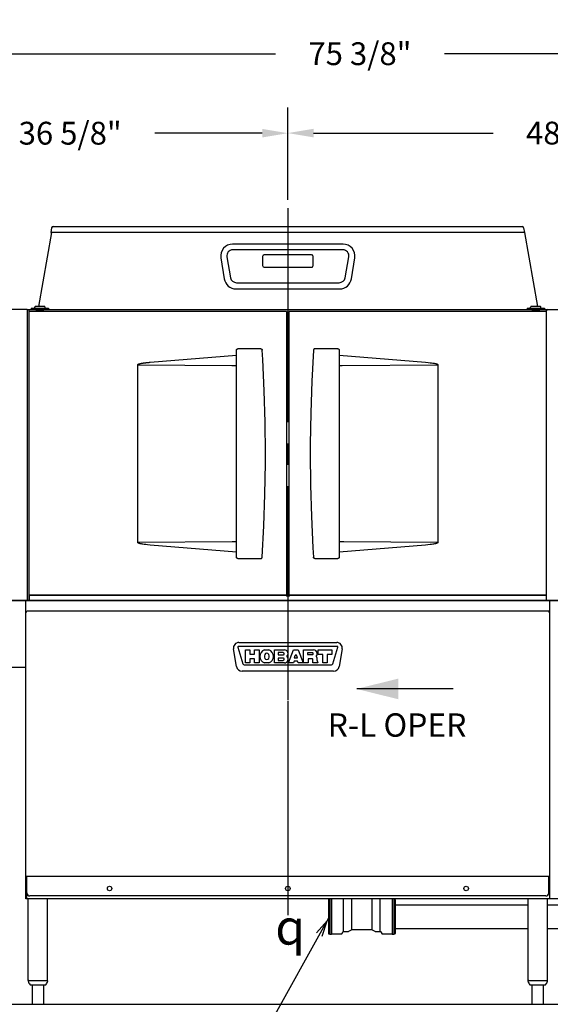
# Model space of a CAD drawing. Extents: x 0 to 411, y 0 to 262.
# Drawn here: x 73 to 118, y 46 to 129 of the extents above; entities that cross this region are included whole.
import ezdxf

# ---------------------------------------------------------------- set-up
doc = ezdxf.new("R2010")
doc.units = 0
doc.header["$LTSCALE"] = 12
doc.header["$MEASUREMENT"] = 0
for name, pattern in [('C_CENTER_L', [3.45, 1.5, -0.15, 0.15, -0.15, 1.5]), ('C_DASHED_M', [0.225, 0.075, -0.15]), ('C_SOLID_L', [0]), ('C_SOLID_M', [0])]:
    doc.linetypes.add(name, pattern=pattern)
doc.layers.get('0').update_dxf_attribs({"linetype": 'C_SOLID_M'})
doc.layers.get('Defpoints').update_dxf_attribs({"linetype": 'CONTINUOUS'})
doc.styles.get("Standard").update_dxf_attribs({"font": 'romans.shx'})
doc.dimstyles.get("Standard").update_dxf_attribs({"dimscale": 12, "dimtxt": 0.16, "dimasz": 0.18, "dimexe": 0.18, "dimexo": 0.06, "dimgap": 0.09, "dimtad": 0, "dimtih": 1, "dimtoh": 1, "dimdec": 3, "dimdsep": 46, "dimlunit": 5, "dimtxsty": 'Standard', "dimcen": 0.09, "dimaunit": 1, "dimadec": 0, "dimazin": 2, "dimtfac": 1, "dimtdec": 3, "dimtmove": 0, "dimatfit": 3, "dimfxl": 1, "dimfrac": 2, "dimtolj": 1, "dimtzin": 0, "dimarcsym": 0})

# ---------------------------------------------------------------- blocks, each defined once
blk = doc.blocks.new('*D1303')
at = {"color": 0, "linetype": 'Continuous', "lineweight": -2}
for p, q in [((140.57, 55.219), (149.772, 55.219)), ((147.612, 53.059), (147.612, 48.504)), ((75.217, 46.344), (149.772, 46.344)), ((147.612, 46.344), (147.612, 44.184)), ((147.612, 44.184), (145.452, 44.184))]:
    blk.add_line(p, q, dxfattribs=at).dxf.unprotected_set("ltscale", 0)
at = {"color": 0}
for points in [[(147.972, 53.059), (147.252, 53.059), (147.612, 55.219)], [(147.252, 48.504), (147.972, 48.504), (147.612, 46.344)]]:
    blk.add_solid(points, dxfattribs=at)
at = {"layer": 'Defpoints', "color": 0}
for p in [(139.85, 55.219), (74.497, 46.344), (147.612, 46.344)]:
    blk.add_point(p, dxfattribs=at)
at = {"color": 0, "insert": (139.254, 44.184), "char_height": 1.92, "attachment_point": 5}
blk.add_mtext('\\A1;8 7/8"', dxfattribs=at)
blk = doc.blocks.new('*D1304')
at = {"color": 0, "linetype": 'Continuous', "lineweight": -2}
for p, q in [((96.014, 114.075), (96.014, 121.845)), ((144.767, 113.659), (144.767, 121.845)), ((98.174, 119.685), (113.278, 119.685)), ((142.607, 119.685), (127.503, 119.685))]:
    blk.add_line(p, q, dxfattribs=at).dxf.unprotected_set("ltscale", 0)
at = {"color": 0}
for points in [[(98.174, 120.045), (98.174, 119.325), (96.014, 119.685)], [(142.607, 119.325), (142.607, 120.045), (144.767, 119.685)]]:
    blk.add_solid(points, dxfattribs=at)
at = {"layer": 'Defpoints', "color": 0}
for p in [(96.014, 119.685), (96.014, 113.355), (144.767, 112.939)]:
    blk.add_point(p, dxfattribs=at)
at = {"color": 0, "insert": (120.39, 119.685), "char_height": 1.92, "attachment_point": 5}
blk.add_mtext('\\A1;48 3/4"', dxfattribs=at)
blk = doc.blocks.new('*D1305')
at = {"color": 0, "linetype": 'Continuous', "lineweight": -2}
for p, q in [((59.386, 113.659), (59.386, 121.833)), ((96.014, 114.075), (96.014, 121.833)), ((61.546, 119.673), (70.587, 119.673)), ((93.854, 119.673), (84.813, 119.673))]:
    blk.add_line(p, q, dxfattribs=at).dxf.unprotected_set("ltscale", 0)
at = {"color": 0}
for points in [[(61.546, 120.033), (61.546, 119.313), (59.386, 119.673)], [(93.854, 119.313), (93.854, 120.033), (96.014, 119.673)]]:
    blk.add_solid(points, dxfattribs=at)
at = {"layer": 'Defpoints', "color": 0}
for p in [(59.386, 119.673), (59.386, 112.939), (96.014, 113.355)]:
    blk.add_point(p, dxfattribs=at)
at = {"color": 0, "insert": (77.7, 119.673), "char_height": 1.92, "attachment_point": 5}
blk.add_mtext('\\A1;36 5/8"', dxfattribs=at)
blk = doc.blocks.new('*D1306')
at = {"color": 0, "linetype": 'Continuous', "lineweight": -2}
for p, q in [((64.386, 105.589), (64.386, 128.526)), ((139.771, 105.543), (139.771, 128.526)), ((66.546, 126.366), (94.965, 126.366)), ((137.611, 126.366), (109.191, 126.366))]:
    blk.add_line(p, q, dxfattribs=at).dxf.unprotected_set("ltscale", 0)
at = {"color": 0}
for points in [[(66.546, 126.726), (66.546, 126.006), (64.386, 126.366)], [(137.611, 126.006), (137.611, 126.726), (139.771, 126.366)]]:
    blk.add_solid(points, dxfattribs=at)
at = {"layer": 'Defpoints', "color": 0}
for p in [(64.386, 126.366), (64.386, 104.869), (139.771, 104.823)]:
    blk.add_point(p, dxfattribs=at)
at = {"color": 0, "insert": (102.078, 126.366), "char_height": 1.92, "attachment_point": 5}
blk.add_mtext('\\A1;75 3/8"', dxfattribs=at)
blk = doc.blocks.new('*D1313')
at = {"color": 0, "linetype": 'Continuous', "lineweight": -2}
for p, q in [((64.483, 80.338), (157.947, 80.338)), ((155.787, 78.178), (155.787, 65.561)), ((155.787, 48.504), (155.787, 61.121)), ((44.812, 46.344), (157.947, 46.344))]:
    blk.add_line(p, q, dxfattribs=at).dxf.unprotected_set("ltscale", 0)
at = {"color": 0}
for points in [[(156.147, 78.178), (155.427, 78.178), (155.787, 80.338)], [(155.427, 48.504), (156.147, 48.504), (155.787, 46.344)]]:
    blk.add_solid(points, dxfattribs=at)
at = {"layer": 'Defpoints', "color": 0}
for p in [(63.763, 80.338), (44.092, 46.344), (155.787, 46.344)]:
    blk.add_point(p, dxfattribs=at)
at = {"color": 0, "insert": (155.787, 63.341), "char_height": 1.92, "attachment_point": 5}
blk.add_mtext('\\A1;34"', dxfattribs=at)

msp = doc.modelspace()

# ---------------------------------------------------------------- linework, layer by layer
at = {"linetype": 'C_CENTER_L'}
msp.add_line((96.014, 113.3552), (96.014, 52.8458), dxfattribs=at)
at = {"color": 160, "linetype": 'Continuous'}
for p, q in [((76.1296, 111.3144), (75.0308, 105.0823)), ((76.1359, 111.7168), (76.0666, 111.3234)), ((76.0666, 111.3234), (76.1179, 111.3144)), ((115.867, 111.3144), (76.1179, 111.3144)), ((76.263, 111.8234), (115.722, 111.8234)), ((115.849, 111.7168), (115.9184, 111.3234)), ((115.9184, 111.3234), (115.867, 111.3144)), ((115.9158, 111.323), (117.0162, 105.0823)), ((100.6616, 110.3379), (91.3664, 110.3379)), ((90.3793, 109.1779), (90.6662, 107.4076)), ((101.3618, 107.4076), (101.6487, 109.1779)), ((91.6533, 106.5676), (100.3747, 106.5676)), ((64.3855, 104.8687), (74.0725, 104.8687)), ((74.0725, 104.8687), (74.0725, 80.3377)), ((74.0725, 104.8233), (117.7673, 104.8233)), ((74.2607, 80.338), (74.2607, 104.8233)), ((95.889, 104.6563), (74.2607, 104.6563)), ((95.889, 104.6563), (95.889, 80.787)), ((96.139, 80.787), (96.139, 104.6563)), ((117.7673, 104.6563), (96.139, 104.6563)), ((117.7673, 80.338), (117.7673, 104.8233)), ((117.8653, 104.8234), (139.771, 104.8234)), ((95.889, 80.787), (74.2607, 80.787)), ((117.7673, 80.787), (96.139, 80.787)), ((118.0613, 80.3377), (64.165, 80.3377)), ((73.9667, 55.2187), (73.9667, 80.3377)), ((140.061, 80.3384), (118.0613, 80.3384)), ((118.0613, 55.2187), (118.0613, 80.338)), ((64.1255, 74.7127), (73.9667, 74.7127)), ((140.061, 55.2187), (73.9667, 55.2187)), ((74.1747, 48.3436), (74.1747, 55.2187)), ((75.7998, 48.3436), (75.7998, 55.2187)), ((99.4305, 55.1352), (99.4305, 52.2972)), ((99.4615, 55.1662), (99.5555, 55.1662)), ((99.5555, 55.2187), (99.5555, 52.2162)), ((99.6895, 55.2187), (99.6895, 52.2162)), ((104.7966, 55.2187), (104.7966, 52.2162)), ((104.9306, 55.2187), (104.9306, 52.2162)), ((104.9306, 55.1662), (105.0246, 55.1662)), ((105.0556, 55.1352), (105.0556, 52.2972)), ((105.0556, 54.7169), (116.2282, 54.7169)), ((116.2282, 48.3436), (116.2282, 55.2187)), ((117.853, 54.7169), (126.4775, 54.7169)), ((117.8533, 48.3436), (117.8533, 55.2187)), ((99.4615, 52.2662), (99.5555, 52.2662)), ((99.6895, 52.2787), (100.5192, 52.2787)), ((100.5737, 52.3102), (100.6537, 52.4487)), ((100.7083, 52.4802), (101.1137, 52.4802)), ((101.1452, 52.4886), (101.3732, 52.6203)), ((101.4047, 52.6287), (103.0815, 52.6287)), ((103.113, 52.6203), (103.341, 52.4886)), ((103.3725, 52.4802), (103.7779, 52.4802)), ((103.8324, 52.4487), (103.9124, 52.3102)), ((103.967, 52.2787), (104.7966, 52.2787)), ((104.9306, 52.2662), (105.0246, 52.2662)), ((105.0556, 52.7169), (116.2282, 52.7169)), ((117.853, 52.7169), (126.4775, 52.7169)), ((99.6895, 52.2162), (99.5555, 52.2162)), ((104.9306, 52.2162), (104.7966, 52.2162)), ((74.1747, 48.3436), (75.7998, 48.3436)), ((116.2284, 48.3436), (117.8531, 48.3436)), ((74.375, 47.9696), (75.5995, 47.9696)), ((74.4972, 47.9696), (74.4972, 46.3819)), ((75.4772, 46.3819), (75.4772, 47.9696)), ((116.4285, 47.9696), (117.653, 47.9696)), ((116.5508, 47.9696), (116.5508, 46.3819)), ((117.5308, 46.3819), (117.5308, 47.9696)), ((74.5872, 46.3436), (75.3872, 46.3436)), ((116.6408, 46.3436), (117.4408, 46.3436))]:
    msp.add_line(p, q, dxfattribs=at)
at = {"linetype": 'Continuous'}
for p, q in [((100.6391, 109.8584), (91.3889, 109.8584)), ((98.014, 109.4296), (94.014, 109.4296)), ((90.8867, 109.2598), (91.1953, 107.5098)), ((93.889, 109.3046), (93.889, 108.5234)), ((98.139, 108.5234), (98.139, 109.3046)), ((100.8327, 107.5098), (101.1413, 109.2598)), ((94.014, 108.3984), (98.014, 108.3984)), ((91.6975, 107.0884), (100.3305, 107.0884)), ((95.889, 104.6233), (96.139, 104.6233)), ((74.2757, 80.74), (74.3061, 80.7704)), ((74.2757, 80.338), (74.2757, 80.74)), ((95.8483, 80.7704), (74.3061, 80.7704)), ((95.889, 80.74), (95.8483, 80.7704)), ((95.889, 80.74), (96.14, 80.74)), ((96.14, 80.74), (96.1752, 80.7704)), ((117.7171, 80.7704), (96.1752, 80.7704)), ((117.7523, 80.74), (117.7171, 80.7704)), ((117.7523, 80.74), (117.7523, 80.338)), ((73.9667, 79.3108), (74.0592, 79.4398)), ((117.9688, 79.4398), (74.0592, 79.4398)), ((118.0613, 79.3108), (117.9688, 79.4398)), ((118.0613, 57.0978), (73.9667, 57.0978)), ((74.0647, 55.2187), (74.0647, 57.0978)), ((117.9633, 55.7187), (117.9633, 57.0978)), ((117.7133, 55.4687), (74.3147, 55.4687)), ((100.7083, 52.4802), (100.7083, 55.2187)), ((101.3732, 55.2187), (101.3732, 52.6203)), ((103.113, 52.6203), (103.113, 55.2187)), ((103.7779, 52.4802), (103.7779, 55.2187))]:
    msp.add_line(p, q, dxfattribs=at)
at = {"color": 2, "linetype": 'Continuous'}
for p, q in [((74.427, 104.9573), (74.427, 104.8233)), ((74.427, 104.9573), (75.875, 104.9573)), ((74.676, 104.9573), (74.676, 104.8233)), ((74.7185, 104.9573), (74.7185, 105.0373)), ((75.5385, 105.0823), (74.7635, 105.0823)), ((74.8075, 104.6563), (74.8075, 104.7023)), ((74.8075, 104.6563), (74.8075, 104.7023)), ((74.8075, 104.7023), (75.4945, 104.7023)), ((75.4945, 104.7023), (74.8075, 104.7023)), ((74.9635, 104.8233), (74.9635, 104.7023)), ((75.3385, 104.8233), (75.3385, 104.7023)), ((75.4945, 104.6563), (75.4945, 104.7023)), ((75.4945, 104.6563), (75.4945, 104.7023)), ((75.5835, 104.9573), (75.5835, 105.0373)), ((75.626, 104.9573), (75.626, 104.8233)), ((75.875, 104.9573), (75.875, 104.8233)), ((116.153, 104.9573), (116.153, 104.8233)), ((116.153, 104.9573), (117.601, 104.9573)), ((116.402, 104.9573), (116.402, 104.8233)), ((116.4445, 104.9573), (116.4445, 105.0373)), ((117.2645, 105.0823), (116.4895, 105.0823)), ((116.5335, 104.6563), (116.5335, 104.7023)), ((116.5335, 104.6563), (116.5335, 104.7023)), ((117.2205, 104.7023), (116.5335, 104.7023)), ((116.5335, 104.7023), (117.2205, 104.7023)), ((116.6895, 104.8233), (116.6895, 104.7023)), ((117.0645, 104.8233), (117.0645, 104.7023)), ((117.2205, 104.6563), (117.2205, 104.7023)), ((117.2205, 104.6563), (117.2205, 104.7023)), ((117.3095, 104.9573), (117.3095, 105.0373)), ((117.352, 104.9573), (117.352, 104.8233)), ((117.601, 104.9573), (117.601, 104.8233)), ((93.7379, 101.5294), (91.8109, 101.5294)), ((100.2171, 101.5294), (98.2901, 101.5294)), ((84.4338, 100.3917), (91.6859, 100.9801)), ((100.3421, 100.9801), (107.5942, 100.3917)), ((83.3809, 85.2194), (83.3809, 100.1773)), ((83.3809, 100.1773), (83.3971, 100.1773)), ((83.3971, 100.1773), (91.2962, 100.1309)), ((91.2962, 100.1309), (91.3383, 100.1307)), ((108.6471, 100.1773), (108.6309, 100.1773)), ((108.6471, 100.1773), (108.6471, 85.2194)), ((83.3809, 85.2194), (83.3971, 85.2194)), ((91.3258, 85.2659), (83.3971, 85.2194)), ((91.6859, 84.4166), (84.4338, 85.0049)), ((107.5942, 85.0049), (100.3421, 84.4166)), ((108.6309, 85.2194), (100.7318, 85.2658)), ((108.6471, 85.2194), (108.6309, 85.2194)), ((91.8109, 83.8674), (93.7379, 83.8674)), ((98.2901, 83.8673), (100.2171, 83.8673)), ((91.7063, 74.7796), (91.4461, 76.2556)), ((91.8054, 76.417), (92.2355, 75.0103)), ((100.192, 76.4583), (91.836, 76.4583)), ((91.904, 76.8013), (100.124, 76.8013)), ((99.7925, 75.0103), (100.2226, 76.417)), ((100.5819, 76.2556), (100.3217, 74.7796)), ((92.439, 75.0823), (92.439, 76.1703)), ((92.439, 76.1703), (92.814, 76.1703)), ((92.814, 76.1703), (92.814, 75.8093)), ((92.814, 75.8093), (93.214, 75.8093)), ((92.814, 75.4343), (92.814, 75.0823)), ((93.214, 75.4343), (92.814, 75.4343)), ((93.214, 75.8093), (93.214, 76.1703)), ((93.214, 76.1703), (93.589, 76.1703)), ((93.214, 75.0823), (93.214, 75.4343)), ((93.589, 76.1703), (93.589, 75.0823)), ((94.039, 75.6893), (94.039, 75.5633)), ((94.0528, 76.1703), (94.4253, 76.1703)), ((94.439, 75.5633), (94.439, 75.6893)), ((94.888, 76.1703), (95.7285, 76.1703)), ((94.888, 75.0823), (94.888, 76.1703)), ((95.6115, 75.9476), (95.2097, 75.9476)), ((95.2097, 75.9476), (95.2097, 75.7561)), ((95.2097, 75.7561), (95.6115, 75.7561)), ((95.6115, 75.4876), (95.2097, 75.4876)), ((95.2097, 75.4876), (95.2097, 75.2961)), ((96.08, 75.0823), (96.4859, 76.1703)), ((96.4859, 76.1703), (96.8901, 76.1703)), ((96.6048, 75.6706), (96.5399, 75.4966)), ((96.5399, 75.4966), (96.8361, 75.4966)), ((96.8361, 75.4966), (96.7712, 75.6706)), ((96.8901, 76.1703), (97.296, 75.0823)), ((97.338, 76.1703), (98.1831, 76.1703)), ((97.338, 75.0823), (97.338, 76.1703)), ((98.075, 75.9416), (97.6597, 75.9416)), ((97.6597, 75.9416), (97.6597, 75.7791)), ((97.6597, 75.7791), (98.075, 75.7791)), ((98.061, 75.4263), (97.713, 75.4263)), ((97.713, 75.4263), (97.713, 75.0823)), ((98.563, 76.1703), (99.713, 76.1703)), ((98.563, 75.7953), (98.563, 76.1703)), ((98.9505, 75.7953), (98.563, 75.7953)), ((98.9505, 75.0823), (98.9505, 75.7953)), ((99.713, 75.7953), (99.3255, 75.7953)), ((99.3255, 75.7953), (99.3255, 75.0823)), ((99.713, 76.1703), (99.713, 75.7953)), ((92.3435, 74.9303), (99.6845, 74.9303)), ((92.814, 75.0823), (92.439, 75.0823)), ((93.589, 75.0823), (93.214, 75.0823)), ((94.4253, 75.0823), (94.0528, 75.0823)), ((95.7285, 75.0823), (94.888, 75.0823)), ((95.2097, 75.2961), (95.6115, 75.2961)), ((96.4801, 75.0823), (96.08, 75.0823)), ((96.5394, 75.2413), (96.4801, 75.0823)), ((96.8366, 75.2413), (96.5394, 75.2413)), ((96.8959, 75.0823), (96.8366, 75.2413)), ((97.296, 75.0823), (96.8959, 75.0823)), ((97.713, 75.0823), (97.338, 75.0823)), ((98.1292, 75.0823), (98.1028, 75.3879)), ((98.5325, 75.0823), (98.1292, 75.0823)), ((98.4788, 75.2697), (98.5325, 75.0823)), ((99.3255, 75.0823), (98.9505, 75.0823)), ((99.8637, 74.3953), (92.1643, 74.3953))]:
    msp.add_line(p, q, dxfattribs=at)
at = {"color": 222, "linetype": 'Continuous'}
msp.add_line((109.912, 72.8929), (101.812, 72.8929), dxfattribs=at).dxf.unprotected_set("ltscale", 0)
msp.add_line((99.4305, 53.5912), (93.4748, 42.8457)).dxf.unprotected_set("ltscale", 0)
at = {"color": 20, "linetype": 'C_DASHED_M'}
msp.add_line((44.0919, 46.3436), (74.5872, 46.3436), dxfattribs=at)
at = {"linetype": 'Continuous', "flags": 128}
for points in [[(90.3773, 109.1907), (90.3778, 109.187), (90.3784, 109.1834)], [(101.6496, 109.1834), (101.6502, 109.187), (101.6507, 109.1907)]]:
    msp.add_lwpolyline(points, dxfattribs=at)
at = {"color": 2, "linetype": 'Continuous', "flags": 128}
for points in [[(91.6859, 83.9924), (91.6859, 101.4053), (91.6861, 101.4096), (91.6863, 101.4139), (91.6867, 101.4183), (91.6873, 101.4227), (91.688, 101.4271), (91.6889, 101.4315), (91.69, 101.436), (91.6913, 101.4406), (91.6928, 101.4451), (91.6944, 101.4495), (91.6961, 101.4538), (91.698, 101.458), (91.7, 101.462), (91.7021, 101.4659), (91.7045, 101.4699), (91.7071, 101.474), (91.71, 101.4781), (91.713, 101.482), (91.7161, 101.4858), (91.7194, 101.4895), (91.7227, 101.493), (91.726, 101.4961), (91.7293, 101.4991), (91.7329, 101.5021), (91.7369, 101.5051), (91.7412, 101.5081), (91.7454, 101.5109), (91.7495, 101.5133), (91.7536, 101.5155), (91.7577, 101.5175), (91.7621, 101.5195), (91.7667, 101.5213), (91.7712, 101.5229), (91.7756, 101.5243), (91.78, 101.5255), (91.7844, 101.5266), (91.7889, 101.5275), (91.7934, 101.5282), (91.7979, 101.5287), (91.8023, 101.5291), (91.8066, 101.5293), (91.8109, 101.5294)], [(93.7379, 101.5294), (93.7393, 101.5294), (93.7436, 101.5293), (93.748, 101.529), (93.7523, 101.5286), (93.7567, 101.528), (93.7611, 101.5272), (93.7654, 101.5263), (93.7697, 101.5253), (93.774, 101.5241), (93.7783, 101.5227), (93.7826, 101.5211), (93.7868, 101.5194), (93.7909, 101.5176), (93.7949, 101.5156), (93.7989, 101.5135), (93.8029, 101.5112), (93.8067, 101.5087), (93.8105, 101.5061), (93.8142, 101.5034), (93.8179, 101.5004), (93.8214, 101.4974), (93.8247, 101.4943), (93.8279, 101.4912), (93.831, 101.4878), (93.8341, 101.4842), (93.8371, 101.4805), (93.8399, 101.4766), (93.8425, 101.4728), (93.8449, 101.469), (93.8472, 101.465), (93.8494, 101.4608), (93.8515, 101.4566), (93.8534, 101.4522), (93.855, 101.448), (93.8565, 101.4437), (93.8579, 101.4393), (93.8591, 101.4348), (93.8602, 101.4302), (93.861, 101.4257), (93.8617, 101.4212), (93.8623, 101.4167), (93.8626, 101.4122)], [(94.1324, 92.6984), (94.1076, 95.3485), (94.0332, 97.9949), (93.9093, 100.6282), (93.8626, 101.4122)], [(98.1654, 101.4121), (98.0268, 98.7867), (97.9375, 96.1436), (97.8978, 93.492), (97.8956, 92.6983)], [(98.2901, 101.5294), (98.2887, 101.5293), (98.2844, 101.5292), (98.28, 101.5289), (98.2757, 101.5285), (98.2713, 101.5279), (98.2669, 101.5272), (98.2626, 101.5263), (98.2583, 101.5252), (98.254, 101.524), (98.2497, 101.5226), (98.2454, 101.5211), (98.2412, 101.5194), (98.2371, 101.5175), (98.233, 101.5156), (98.2291, 101.5134), (98.2251, 101.5111), (98.2213, 101.5087), (98.2175, 101.5061), (98.2138, 101.5033), (98.2101, 101.5004), (98.2066, 101.4974), (98.2033, 101.4943), (98.2001, 101.4911), (98.197, 101.4878), (98.1939, 101.4842), (98.1909, 101.4804), (98.1881, 101.4766), (98.1855, 101.4728), (98.1831, 101.4689), (98.1808, 101.465), (98.1786, 101.4608), (98.1765, 101.4565), (98.1746, 101.4522), (98.173, 101.4479), (98.1715, 101.4436), (98.1701, 101.4392), (98.1689, 101.4347), (98.1678, 101.4302), (98.167, 101.4256), (98.1663, 101.4211), (98.1657, 101.4166), (98.1654, 101.4121)], [(100.2171, 101.5294), (100.2213, 101.5293), (100.2256, 101.5291), (100.2299, 101.5287), (100.2342, 101.5282), (100.2384, 101.5275), (100.2426, 101.5267), (100.2466, 101.5258), (100.2505, 101.5248), (100.2545, 101.5236), (100.2585, 101.5223), (100.2625, 101.5208), (100.2664, 101.5192), (100.2701, 101.5176), (100.2735, 101.5159), (100.277, 101.514), (100.2805, 101.5121), (100.284, 101.5099), (100.2874, 101.5077), (100.2908, 101.5053), (100.2941, 101.5028), (100.2973, 101.5002), (100.3002, 101.4977), (100.3029, 101.4952), (100.3056, 101.4926), (100.3084, 101.4897), (100.311, 101.4868), (100.3137, 101.4836), (100.3163, 101.4803), (100.3189, 101.4768), (100.3213, 101.4734), (100.3234, 101.4701), (100.3253, 101.4669), (100.3271, 101.4636), (100.3289, 101.4601), (100.3307, 101.4565), (100.3323, 101.4528), (100.3338, 101.449), (100.3352, 101.4451), (100.3365, 101.4411), (100.3377, 101.437), (100.3388, 101.4327), (100.3397, 101.4285), (100.3404, 101.4244), (100.341, 101.4203), (100.3415, 101.4162), (100.3418, 101.4119), (100.342, 101.4076), (100.3421, 101.4044)], [(100.3421, 101.4044), (100.3421, 83.9915), (100.3419, 83.9871), (100.3417, 83.9828), (100.3413, 83.9784), (100.3407, 83.974), (100.34, 83.9697), (100.3391, 83.9652), (100.338, 83.9607), (100.3367, 83.9561), (100.3352, 83.9516), (100.3336, 83.9472), (100.3319, 83.9429), (100.33, 83.9387), (100.328, 83.9347), (100.3259, 83.9308), (100.3235, 83.9269), (100.3209, 83.9228), (100.318, 83.9187), (100.315, 83.9147), (100.3119, 83.9109), (100.3086, 83.9072), (100.3053, 83.9038), (100.302, 83.9006), (100.2987, 83.8976), (100.2951, 83.8947), (100.2911, 83.8916), (100.2868, 83.8886), (100.2825, 83.8859), (100.2785, 83.8834), (100.2744, 83.8813), (100.2703, 83.8792), (100.2659, 83.8772), (100.2613, 83.8754), (100.2568, 83.8738), (100.2524, 83.8724), (100.248, 83.8712), (100.2436, 83.8702), (100.2391, 83.8693), (100.2346, 83.8686), (100.2301, 83.868), (100.2257, 83.8676), (100.2214, 83.8674), (100.2171, 83.8673)], [(83.3809, 100.1773), (83.3816, 100.1829), (83.3833, 100.1884), (83.3858, 100.1936), (83.3894, 100.1987), (83.3938, 100.2036), (83.3988, 100.2083), (83.4043, 100.2127), (83.4103, 100.2169), (83.4166, 100.2209), (83.4234, 100.2248), (83.4305, 100.2286), (83.4379, 100.2322), (83.4456, 100.2358), (83.4536, 100.2393), (83.462, 100.2427), (83.4707, 100.246), (83.4796, 100.2493), (83.4889, 100.2525), (83.4985, 100.2557), (83.5083, 100.2588), (83.5185, 100.2619), (83.529, 100.265), (83.5399, 100.2681), (83.551, 100.2711), (83.5625, 100.2741), (83.5743, 100.2771), (83.5865, 100.28), (83.599, 100.283), (83.6119, 100.2859), (83.6251, 100.2888), (83.6387, 100.2917), (83.6527, 100.2946), (83.6671, 100.2975), (83.6818, 100.3004), (83.697, 100.3033), (83.7126, 100.3062), (83.7286, 100.3091), (83.7451, 100.3119), (83.762, 100.3148), (83.7793, 100.3177), (83.7971, 100.3205), (83.8154, 100.3234), (83.8342, 100.3262), (83.8535, 100.3291), (83.8733, 100.332), (83.8937, 100.3348), (83.9145, 100.3377), (83.9359, 100.3405), (83.9579, 100.3434), (83.9805, 100.3463), (84.0037, 100.3491), (84.0275, 100.352), (84.0519, 100.3548), (84.0769, 100.3577), (84.1026, 100.3605), (84.129, 100.3634), (84.156, 100.3662), (84.1838, 100.3691), (84.2123, 100.3719), (84.2416, 100.3748), (84.2716, 100.3776), (84.3024, 100.3805), (84.334, 100.3833), (84.3664, 100.3861), (84.3997, 100.3889), (84.4338, 100.3917)], [(107.5942, 100.3917), (107.8155, 100.372), (107.9758, 100.3549), (108.1132, 100.3377), (108.2123, 100.3234), (108.2827, 100.312), (108.3308, 100.3033), (108.3751, 100.2947), (108.416, 100.2859), (108.4414, 100.2801), (108.4654, 100.2741), (108.488, 100.2681), (108.4988, 100.265), (108.5094, 100.262), (108.5196, 100.2589), (108.5294, 100.2557), (108.539, 100.2525), (108.5483, 100.2493), (108.5573, 100.246), (108.5659, 100.2427), (108.5743, 100.2393), (108.5823, 100.2358), (108.5901, 100.2323), (108.5975, 100.2286), (108.6046, 100.2249), (108.6113, 100.221), (108.6177, 100.2169), (108.6237, 100.2127), (108.6292, 100.2083), (108.6341, 100.2036), (108.6386, 100.1987), (108.6422, 100.1937), (108.6447, 100.1884), (108.6464, 100.1829), (108.6471, 100.1773)], [(91.3383, 100.1307), (91.4345, 100.1301)], [(91.3383, 100.1307), (91.3586, 100.1305), (91.3784, 100.1304), (91.3976, 100.1303), (91.4345, 100.1301)], [(91.4345, 100.1301), (91.6859, 100.1273)], [(91.4345, 100.1301), (91.4521, 100.13), (91.4693, 100.1299), (91.4861, 100.1298), (91.5024, 100.1296), (91.5186, 100.1295), (91.5347, 100.1294), (91.5507, 100.1292), (91.5667, 100.129), (91.5828, 100.1289), (91.5989, 100.1287), (91.615, 100.1284), (91.6311, 100.1282), (91.6472, 100.128), (91.6632, 100.1277), (91.6793, 100.1275), (91.6859, 100.1273)], [(100.3421, 100.1273), (100.5734, 100.13)], [(100.5734, 100.13), (108.6309, 100.1773)], [(93.8626, 83.9846), (94.0012, 86.61), (94.0905, 89.2532), (94.1302, 91.9048), (94.1324, 92.6984)], [(97.8956, 92.6983), (97.9204, 90.0482), (97.9948, 87.4018), (98.1187, 84.7685), (98.1654, 83.9845)], [(84.4338, 85.0049), (84.2125, 85.0247), (84.0522, 85.0418), (83.9148, 85.059), (83.8157, 85.0733), (83.7453, 85.0847), (83.6972, 85.0933), (83.6529, 85.102), (83.612, 85.1107), (83.5866, 85.1166), (83.5626, 85.1226), (83.54, 85.1286), (83.5292, 85.1316), (83.5186, 85.1347), (83.5084, 85.1378), (83.4986, 85.141), (83.489, 85.1441), (83.4797, 85.1474), (83.4707, 85.1506), (83.4621, 85.154), (83.4537, 85.1574), (83.4457, 85.1608), (83.4379, 85.1644), (83.4305, 85.1681), (83.4234, 85.1718), (83.4167, 85.1757), (83.4103, 85.1798), (83.4043, 85.1839), (83.3988, 85.1884), (83.3939, 85.193), (83.3894, 85.1979), (83.3858, 85.203), (83.3833, 85.2083), (83.3816, 85.2138), (83.3809, 85.2194)], [(91.471, 85.2668), (91.3258, 85.2659)], [(91.471, 85.2668), (91.4025, 85.2664), (91.3842, 85.2663), (91.3652, 85.2662), (91.3458, 85.2661), (91.3258, 85.2659)], [(91.6859, 85.2693), (91.471, 85.2668)], [(91.6859, 85.2693), (91.6783, 85.2692), (91.6624, 85.2689), (91.6464, 85.2687), (91.6305, 85.2685), (91.6146, 85.2682), (91.5986, 85.268), (91.5827, 85.2678), (91.5667, 85.2676), (91.5508, 85.2675), (91.5349, 85.2673), (91.5191, 85.2672), (91.5032, 85.267), (91.4872, 85.2669), (91.471, 85.2668)], [(100.5759, 85.2667), (100.3421, 85.2693)], [(100.7318, 85.2658), (100.5759, 85.2667)], [(108.6471, 85.2194), (108.6464, 85.2138), (108.6447, 85.2083), (108.6422, 85.203), (108.6386, 85.1979), (108.6342, 85.193), (108.6292, 85.1884), (108.6237, 85.184), (108.6177, 85.1798), (108.6114, 85.1757), (108.6046, 85.1718), (108.5975, 85.1681), (108.5901, 85.1644), (108.5824, 85.1609), (108.5744, 85.1574), (108.566, 85.154), (108.5573, 85.1507), (108.5484, 85.1474), (108.5391, 85.1442), (108.5295, 85.141), (108.5197, 85.1378), (108.5095, 85.1347), (108.499, 85.1317), (108.477, 85.1256), (108.4537, 85.1196), (108.429, 85.1137), (108.3893, 85.1049), (108.3462, 85.0963), (108.2829, 85.0848), (108.2126, 85.0733), (108.1135, 85.059), (107.9761, 85.0418), (107.7864, 85.0219), (107.5942, 85.0049)], [(91.8109, 83.8674), (91.8067, 83.8675), (91.8024, 83.8677), (91.7981, 83.868), (91.7938, 83.8686), (91.7896, 83.8692), (91.7854, 83.87), (91.7814, 83.8709), (91.7775, 83.8719), (91.7735, 83.8731), (91.7695, 83.8744), (91.7655, 83.8759), (91.7616, 83.8775), (91.7579, 83.8792), (91.7545, 83.8809), (91.751, 83.8827), (91.7475, 83.8847), (91.744, 83.8868), (91.7406, 83.889), (91.7372, 83.8914), (91.7339, 83.894), (91.7307, 83.8965), (91.7278, 83.899), (91.7251, 83.9015), (91.7224, 83.9042), (91.7196, 83.907), (91.717, 83.91), (91.7143, 83.9131), (91.7117, 83.9164), (91.7091, 83.9199), (91.7067, 83.9234), (91.7046, 83.9267), (91.7027, 83.9299), (91.7009, 83.9332), (91.6991, 83.9366), (91.6973, 83.9402), (91.6957, 83.9439), (91.6942, 83.9477), (91.6928, 83.9516), (91.6915, 83.9556), (91.6903, 83.9598), (91.6892, 83.964), (91.6883, 83.9682), (91.6876, 83.9723), (91.687, 83.9764), (91.6865, 83.9806), (91.6862, 83.9848), (91.686, 83.9891), (91.6859, 83.9924)], [(93.7379, 83.8674), (93.7393, 83.8674), (93.7436, 83.8675), (93.748, 83.8678), (93.7523, 83.8682), (93.7567, 83.8688), (93.7611, 83.8695), (93.7654, 83.8704), (93.7697, 83.8715), (93.774, 83.8727), (93.7783, 83.8741), (93.7826, 83.8757), (93.7868, 83.8774), (93.7909, 83.8792), (93.7949, 83.8812), (93.7989, 83.8833), (93.8029, 83.8856), (93.8067, 83.888), (93.8105, 83.8907), (93.8142, 83.8934), (93.8179, 83.8964), (93.8214, 83.8994), (93.8247, 83.9025), (93.8279, 83.9056), (93.831, 83.909), (93.8341, 83.9126), (93.8371, 83.9163), (93.8399, 83.9202), (93.8425, 83.924), (93.8449, 83.9278), (93.8472, 83.9318), (93.8494, 83.9359), (93.8515, 83.9402), (93.8534, 83.9445), (93.855, 83.9488), (93.8565, 83.9531), (93.8579, 83.9575), (93.8591, 83.962), (93.8602, 83.9666), (93.861, 83.9711), (93.8617, 83.9756), (93.8623, 83.9801), (93.8626, 83.9846)], [(98.2901, 83.8673), (98.2887, 83.8673), (98.2844, 83.8675), (98.28, 83.8677), (98.2757, 83.8682), (98.2713, 83.8687), (98.2669, 83.8695), (98.2626, 83.8704), (98.2583, 83.8714), (98.254, 83.8727), (98.2497, 83.874), (98.2454, 83.8756), (98.2412, 83.8773), (98.2371, 83.8791), (98.233, 83.8811), (98.2291, 83.8832), (98.2251, 83.8855), (98.2213, 83.888), (98.2175, 83.8906), (98.2138, 83.8934), (98.2101, 83.8963), (98.2066, 83.8993), (98.2033, 83.9024), (98.2001, 83.9056), (98.197, 83.9089), (98.1939, 83.9125), (98.1909, 83.9163), (98.1881, 83.9201), (98.1855, 83.9239), (98.1831, 83.9278), (98.1808, 83.9317), (98.1786, 83.9359), (98.1765, 83.9402), (98.1746, 83.9445), (98.173, 83.9488), (98.1715, 83.9531), (98.1701, 83.9574), (98.1689, 83.9619), (98.1678, 83.9665), (98.167, 83.9711), (98.1663, 83.9756), (98.1657, 83.9801), (98.1654, 83.9845)], [(96.6116, 75.6848), (96.6107, 75.6833), (96.6099, 75.6817), (96.609, 75.6802), (96.6083, 75.6786), (96.6075, 75.677), (96.6068, 75.6755), (96.6061, 75.6739), (96.6054, 75.6723), (96.6048, 75.6706)], [(96.7644, 75.6848), (96.7634, 75.6865), (96.7624, 75.6882), (96.76, 75.692), (96.7588, 75.694), (96.7574, 75.6961), (96.7559, 75.6983), (96.7543, 75.7005), (96.7525, 75.7029), (96.7505, 75.7054), (96.7483, 75.708), (96.7459, 75.7106), (96.7434, 75.7132), (96.7406, 75.7158), (96.7378, 75.7183), (96.7349, 75.7206), (96.7319, 75.7229), (96.7288, 75.7249), (96.7256, 75.7268), (96.7224, 75.7285), (96.7192, 75.7301), (96.7159, 75.7315), (96.7126, 75.7327), (96.7092, 75.7338), (96.7058, 75.7347), (96.7024, 75.7355), (96.6989, 75.7361), (96.6953, 75.7365), (96.6917, 75.7368), (96.688, 75.7369), (96.6844, 75.7368), (96.6808, 75.7365), (96.6772, 75.7361), (96.6737, 75.7355), (96.6703, 75.7347), (96.6668, 75.7338), (96.6635, 75.7327), (96.6602, 75.7315), (96.6569, 75.7301), (96.6536, 75.7286), (96.6504, 75.7268), (96.6473, 75.725), (96.6442, 75.7229), (96.6412, 75.7207), (96.6382, 75.7183), (96.6354, 75.7158), (96.6327, 75.7132), (96.6301, 75.7106), (96.6277, 75.708), (96.6255, 75.7054), (96.6235, 75.7029), (96.6217, 75.7005), (96.6201, 75.6982), (96.6186, 75.696), (96.6172, 75.6939), (96.6147, 75.69), (96.6136, 75.6882), (96.6125, 75.6864), (96.6116, 75.6848)], [(96.7644, 75.6848), (96.7634, 75.6865), (96.7624, 75.6882), (96.7613, 75.69), (96.76, 75.692), (96.7588, 75.694), (96.7574, 75.6961), (96.7559, 75.6983), (96.7543, 75.7005), (96.7525, 75.7029), (96.7505, 75.7054), (96.7483, 75.708), (96.7459, 75.7106), (96.7434, 75.7132), (96.7406, 75.7158), (96.7378, 75.7183), (96.7349, 75.7206), (96.7319, 75.7229), (96.7288, 75.7249), (96.7256, 75.7268), (96.7224, 75.7285), (96.7192, 75.7301), (96.7159, 75.7315), (96.7126, 75.7327), (96.7092, 75.7338), (96.7058, 75.7347), (96.7024, 75.7355), (96.6989, 75.7361), (96.6953, 75.7365), (96.6917, 75.7368), (96.688, 75.7369), (96.6844, 75.7368), (96.6808, 75.7365), (96.6772, 75.7361), (96.6737, 75.7355), (96.6703, 75.7347), (96.6668, 75.7338), (96.6635, 75.7327), (96.6602, 75.7315), (96.6569, 75.7301), (96.6536, 75.7286), (96.6504, 75.7268), (96.6473, 75.725), (96.6442, 75.7229), (96.6412, 75.7207), (96.6382, 75.7183), (96.6354, 75.7158), (96.6327, 75.7132), (96.6301, 75.7106), (96.6277, 75.708), (96.6255, 75.7054), (96.6235, 75.7029), (96.6217, 75.7005), (96.6201, 75.6982), (96.6186, 75.696), (96.6172, 75.6939), (96.6159, 75.6919), (96.6147, 75.69), (96.6136, 75.6882), (96.6125, 75.6864), (96.6116, 75.6848)], [(96.7712, 75.6706), (96.7705, 75.6723), (96.7699, 75.6739), (96.7692, 75.6755), (96.7685, 75.6771), (96.7677, 75.6786), (96.7669, 75.6802), (96.7661, 75.6818), (96.7653, 75.6833), (96.7644, 75.6848)]]:
    msp.add_lwpolyline(points, dxfattribs=at)
msp.add_lwpolyline([(98.9117, 52.0864), (99.3142, 53.3813), (98.4295, 52.3537)]).dxf.unprotected_set("ltscale", 0)
at = {"linetype": 'Continuous'}
for centre in [(81.0138, 56.0937), (96.014, 56.0937), (111.0142, 56.0937)]:
    msp.add_circle(centre, 0.1875, dxfattribs=at)
at = {"color": 160, "linetype": 'Continuous'}
for centre, radius, start, end in [((76.263, 111.6944), 0.129, 90.000003, 169.999993), ((115.722, 111.6944), 0.129, 10, 90.000003), ((91.3664, 109.3379), 1, 90, 189.205754), ((100.6616, 109.3379), 1, 350.794246, 90), ((91.6533, 107.5676), 1, 189.205754, 270), ((100.3747, 107.5676), 1, 270, 350.794246), ((117.8653, 104.7253), 0.098, 90.000003, 180), ((99.4615, 55.1352), 0.031, 90.000003, 180.000005), ((105.0246, 55.1352), 0.031, 0.000027, 90.000003), ((99.4615, 52.2972), 0.031, 180.000005, 270.000001), ((100.5192, 52.3417), 0.063, 270.000079, 330.000037), ((100.7083, 52.4172), 0.063, 90.000003, 149.999997), ((101.1137, 52.5432), 0.063, 269.999997, 299.999998), ((101.4047, 52.5657), 0.063, 90.000003, 120.000003), ((103.0815, 52.5657), 0.063, 60.000002, 90.000003), ((103.3725, 52.5432), 0.063, 239.999997, 269.999997), ((103.7779, 52.4172), 0.063, 30.000001, 90.000003), ((103.967, 52.3417), 0.063, 209.999962, 269.999936), ((105.0246, 52.2972), 0.031, 269.999997, 0.000027), ((74.2252, 48.2806), 0.063, 90.000003, 180.000005), ((74.9872, 48.5599), 0.871, 198.697201, 220.730872), ((74.9872, 48.5599), 0.871, 319.269133, 341.302799), ((75.7493, 48.2806), 0.063, 0, 90.000003), ((116.2787, 48.2806), 0.063, 90.000003, 179.999978), ((117.0408, 48.5599), 0.871, 198.697201, 220.730872), ((117.0408, 48.5599), 0.871, 319.269133, 341.302799), ((117.8028, 48.2806), 0.063, 0.000016, 90.000003), ((74.375, 48.0326), 0.063, 220.730872, 269.999997), ((75.5995, 48.0326), 0.063, 269.999997, 319.269133), ((116.4285, 48.0326), 0.063, 220.730872, 269.999997), ((117.653, 48.0326), 0.063, 269.999997, 319.269133), ((74.5872, 46.4686), 0.125, 223.945514, 269.999997), ((75.3872, 46.4686), 0.125, 269.999997, 316.054481), ((116.6408, 46.4686), 0.125, 223.945514, 269.999997), ((117.4408, 46.4686), 0.125, 269.999997, 316.054481)]:
    msp.add_arc(centre, radius, start, end, dxfattribs=at)
at = {"linetype": 'Continuous'}
for centre, radius, start, end in [((91.3889, 109.3484), 0.51, 90.000003, 190.000003), ((94.014, 109.3046), 0.125, 90.000003, 180.000005), ((98.014, 109.3046), 0.125, 0, 90.000003), ((100.6391, 109.3484), 0.51, 350, 90.000003), ((94.014, 108.5234), 0.125, 180.000005, 270.000001), ((98.014, 108.5234), 0.125, 269.999997, 0), ((91.6975, 107.5984), 0.51, 190.000007, 269.999997), ((100.3305, 107.5984), 0.51, 269.999997, 350), ((74.3147, 55.7187), 0.25, 179.999995, 269.999997), ((117.7133, 55.7187), 0.25, 269.999997, 0)]:
    msp.add_arc(centre, radius, start, end, dxfattribs=at)
at = {"color": 2, "linetype": 'Continuous'}
for centre, radius, start, end in [((74.7635, 105.0373), 0.045, 90.000003, 179.999991), ((75.5385, 105.0373), 0.045, 0.000003, 90.000003), ((116.4895, 105.0373), 0.045, 90.000003, 180.000005), ((117.2645, 105.0373), 0.045, 0, 90.000003), ((91.904, 76.3363), 0.465, 90.000003, 190.000003), ((91.836, 76.4263), 0.032, 90.000003, 197.000004), ((100.124, 76.3363), 0.465, 350, 90.000003), ((100.192, 76.4263), 0.032, 343.000001, 90.000003), ((94.239, 75.6263), 0.575, 108.899717, 251.100294), ((94.239, 75.6893), 0.2, 0, 180.000005), ((94.239, 75.5633), 0.2, 179.999995, 0), ((94.239, 75.6263), 0.575, 288.899718, 71.100282), ((95.6115, 75.8518), 0.0958, 269.999997, 90.000003), ((95.6115, 75.3918), 0.0958, 269.999997, 90.000003), ((95.7285, 75.8608), 0.3095, 310.740461, 90.000003), ((95.7285, 75.3918), 0.3095, 269.999997, 49.259539), ((98.061, 75.3843), 0.042, 4.926411, 90.000003), ((98.075, 75.8603), 0.0813, 269.999997, 90.000003), ((98.1831, 75.8603), 0.31, 310.706135, 90.000003), ((98.1831, 75.3903), 0.31, 342.734498, 49.293865), ((92.1643, 74.8603), 0.465, 190.000007, 269.999997), ((92.3435, 75.0433), 0.113, 196.999994, 269.999997), ((98.5269, 75.2835), 0.05, 162.734503, 195.999996), ((99.6845, 75.0433), 0.113, 269.999997, 343.000001), ((99.8637, 74.8603), 0.465, 269.999997, 350)]:
    msp.add_arc(centre, radius, start, end, dxfattribs=at)
at = {"color": 222, "linetype": 'Continuous'}
msp.add_solid([(105.305, 73.7638), (105.305, 72.022), (101.812, 72.8929)], dxfattribs=at).dxf.unprotected_set("ltscale", 0)

# ---------------------------------------------------------------- texts
at = {"color": 222, "linetype": 'C_SOLID_L', "insert": (99.3648, 68.2523), "char_height": 1.96875, "attachment_point": 7}
msp.add_mtext('R-L OPER', dxfattribs=at).dxf.unprotected_set("ltscale", 0)
at = {"linetype": 'C_SOLID_L', "insert": (94.9593, 51.3693), "char_height": 2.95313, "attachment_point": 7}
msp.add_mtext('\\Fgdt;q', dxfattribs=at).dxf.unprotected_set("ltscale", 0)

# ---------------------------------------------------------------- dimensions: what is measured, and where the dimension line sits
at = {"linetype": 'Continuous'}
for base, p1, p2, text, picture, middle in [((64.3855, 126.3658), (139.771, 104.8234), (64.3855, 104.8687), '75 3/8"', '*D1306', (102.0782, 126.3658)), ((59.3857, 119.6732), (96.014, 113.3552), (59.3857, 112.9393), '36 5/8"', '*D1305', (77.6998, 119.6732)), ((96.014, 119.6846), (144.7669, 112.9395), (96.014, 113.3552), '48 3/4"', '*D1304', (120.3905, 119.6846))]:
    dim = msp.add_linear_dim(base=base, p1=p1, p2=p2, text=text, dimstyle='Standard', override={"dimpost": '"'}, dxfattribs=at)
    dim.commit()
    dim.dimension.update_dxf_attribs({"geometry": picture, "text_midpoint": middle})
    dim.dimension.dxf.unprotected_set("ltscale", 0)
for base, p1, p2, angle, text, picture, middle in [((155.7868, 46.3436), (63.763, 80.338), (44.0919, 46.3436), 270, '34"', '*D1313', (155.7868, 63.3408)), ((147.6123, 46.3436), (139.8505, 55.2187), (74.4972, 46.3436), 90, '8 7/8"', '*D1303', (139.2537, 44.1836))]:
    dim = msp.add_linear_dim(base=base, p1=p1, p2=p2, angle=angle, text=text, dimstyle='Standard', override={"dimpost": '"'}, dxfattribs=at)
    dim.commit()
    dim.dimension.update_dxf_attribs({"geometry": picture, "text_midpoint": middle})
    dim.dimension.dxf.unprotected_set("ltscale", 0)

doc.saveas('drawing.dxf')
